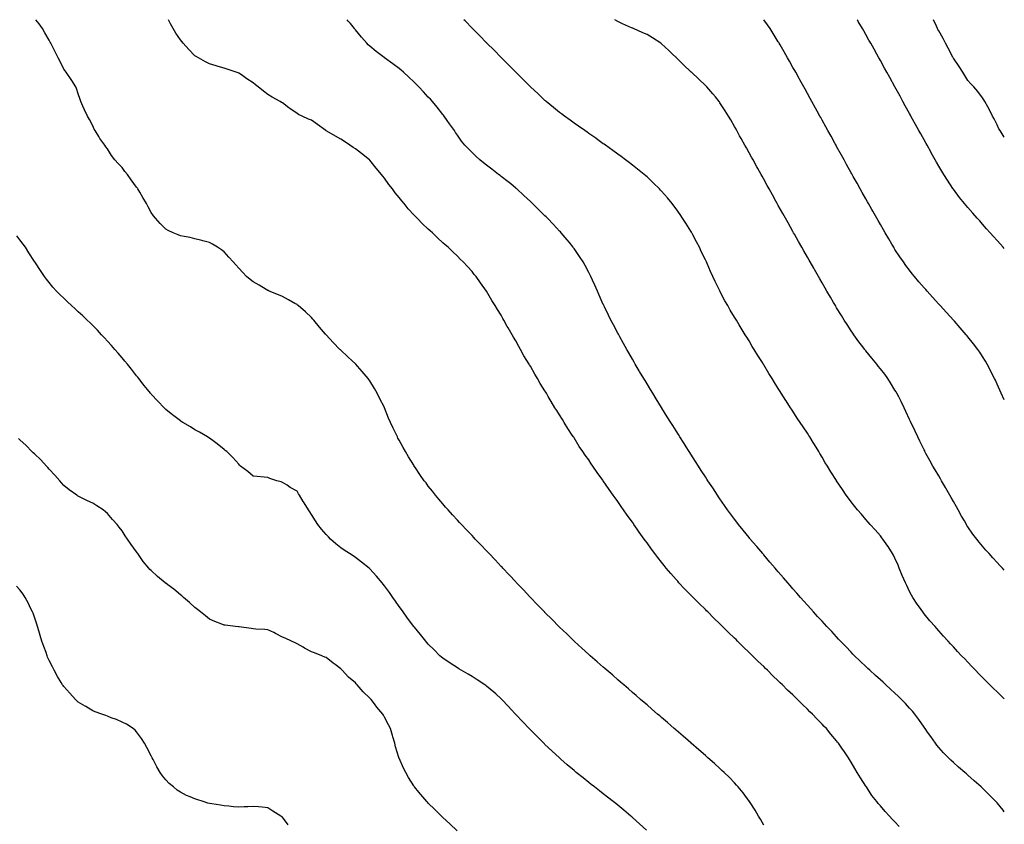
# Model space of a CAD drawing. Units: inches. Extents: x 905123 to 907763, y 7197578 to 7200218.
# Drawn here: x 907088 to 907763, y 7199666 to 7200218 of the extents above; entities that cross this region are included whole.
import ezdxf

# ---------------------------------------------------------------- set-up
doc = ezdxf.new("R2010")
doc.units = ezdxf.units.IN
doc.header["$MEASUREMENT"] = 0
doc.layers.add('Contour_90517197', color=7, linetype='Continuous', true_color=0xb2b0f6)

msp = doc.modelspace()

# ---------------------------------------------------------------- linework, layer by layer
at = {"layer": 'Contour_90517197'}
for points in [[(907598.05, 7199665.73, 3260), (907595.85, 7199669.73, 3260), (907594.56, 7199671.92, 3260), (907592.14, 7199676, 3260), (907588.73, 7199681.24, 3260), (907588.29, 7199681.92, 3260), (907588.2, 7199682.08, 3260), (907588.05, 7199682.27, 3260), (907583.9, 7199687.78, 3260), (907580.5, 7199691.92, 3260), (907579.38, 7199693.25, 3260), (907578.05, 7199694.69, 3260), (907574.51, 7199698.37, 3260), (907570.84, 7199701.92, 3260), (907569.43, 7199703.31, 3260), (907568.05, 7199704.58, 3260), (907564.21, 7199708.07, 3260), (907559.82, 7199711.92, 3260), (907558.89, 7199712.76, 3260), (907558.05, 7199713.48, 3260), (907553.57, 7199717.45, 3260), (907548.29, 7199721.92, 3260), (907548.16, 7199722.04, 3260), (907548.05, 7199722.13, 3260), (907546.32, 7199723.66, 3260), (907542.84, 7199726.71, 3260), (907538.05, 7199730.81, 3260), (907537.45, 7199731.31, 3260), (907536.74, 7199731.92, 3260), (907532.14, 7199736, 3260), (907528.05, 7199739.44, 3260), (907526.73, 7199740.59, 3260), (907525.16, 7199741.92, 3260), (907521.4, 7199745.28, 3260), (907518.05, 7199748.13, 3260), (907516.03, 7199749.91, 3260), (907513.63, 7199751.92, 3260), (907510.68, 7199754.54, 3260), (907508.05, 7199756.78, 3260), (907505.32, 7199759.19, 3260), (907502.08, 7199761.92, 3260), (907499.95, 7199763.81, 3260), (907498.05, 7199765.46, 3260), (907494.6, 7199768.46, 3260), (907490.48, 7199771.92, 3260), (907489.19, 7199773.07, 3260), (907488.05, 7199774.03, 3260), (907483.88, 7199777.74, 3260), (907479, 7199781.92, 3260), (907478.5, 7199782.37, 3260), (907478.05, 7199782.78, 3260), (907473.31, 7199787.19, 3260), (907468.29, 7199791.69, 3260), (907468.05, 7199791.9, 3260), (907468.04, 7199791.9, 3260), (907468.03, 7199791.92, 3260), (907463.03, 7199796.9, 3260), (907458.05, 7199801.57, 3260), (907457.87, 7199801.74, 3260), (907457.67, 7199801.92, 3260), (907452.94, 7199806.8, 3260), (907448.05, 7199811.59, 3260), (907447.89, 7199811.76, 3260), (907447.72, 7199811.92, 3260), (907443.02, 7199816.9, 3260), (907438.05, 7199821.9, 3260), (907438.04, 7199821.9, 3260), (907438.02, 7199821.92, 3260), (907437.69, 7199822.27, 3260), (907433.25, 7199827.12, 3260), (907428.59, 7199831.92, 3260), (907428.33, 7199832.19, 3260), (907428.05, 7199832.51, 3260), (907423.54, 7199837.41, 3260), (907419.19, 7199841.92, 3260), (907418.65, 7199842.53, 3260), (907418.05, 7199843.15, 3260), (907413.83, 7199847.7, 3260), (907409.76, 7199851.92, 3260), (907408.94, 7199852.82, 3260), (907408.05, 7199853.74, 3260), (907404.11, 7199857.99, 3260), (907400.28, 7199861.92, 3260), (907399.2, 7199863.07, 3260), (907398.05, 7199864.26, 3260), (907394.35, 7199868.23, 3260), (907390.75, 7199871.92, 3260), (907389.46, 7199873.33, 3260), (907388.05, 7199874.83, 3260), (907384.72, 7199878.6, 3260), (907381.6, 7199881.92, 3260), (907379.95, 7199883.81, 3260), (907378.05, 7199885.96, 3260), (907375.34, 7199889.21, 3260), (907373.01, 7199891.92, 3260), (907370.83, 7199894.69, 3260), (907368.05, 7199898.27, 3260), (907366.49, 7199900.36, 3260), (907365.32, 7199901.92, 3260), (907362.35, 7199906.22, 3260), (907359.23, 7199910.73, 3260), (907358.41, 7199911.92, 3260), (907358.27, 7199912.13, 3260), (907358.05, 7199912.49, 3260), (907354.48, 7199918.35, 3260), (907352.4, 7199921.92, 3260), (907350.79, 7199924.65, 3260), (907348.05, 7199929.71, 3260), (907347.26, 7199931.14, 3260), (907346.88, 7199931.92, 3260), (907345.81, 7199934.17, 3260), (907343.95, 7199937.82, 3260), (907342.17, 7199941.92, 3260), (907340.88, 7199944.75, 3260), (907338.12, 7199951.84, 3260), (907338.09, 7199951.92, 3260), (907338.05, 7199952, 3260), (907334.6, 7199958.46, 3260), (907333.02, 7199961.92, 3260), (907331.16, 7199965.03, 3260), (907328.05, 7199970.3, 3260), (907327.37, 7199971.24, 3260), (907326.91, 7199971.92, 3260), (907322.79, 7199976.67, 3260), (907319.53, 7199980.44, 3260), (907318.26, 7199981.92, 3260), (907318.15, 7199982.02, 3260), (907318.05, 7199982.13, 3260), (907315.95, 7199984.03, 3260), (907312.89, 7199986.76, 3260), (907308.05, 7199991.39, 3260), (907307.78, 7199991.65, 3260), (907307.51, 7199991.92, 3260), (907302.84, 7199996.71, 3260), (907298.05, 7200001.86, 3260), (907298.02, 7200001.9, 3260), (907297.99, 7200001.92, 3260), (907297.66, 7200002.31, 3260), (907293.42, 7200007.29, 3260), (907289.46, 7200011.92, 3260), (907288.85, 7200012.72, 3260), (907288.05, 7200013.72, 3260), (907283.83, 7200017.7, 3260), (907278.86, 7200021.92, 3260), (907278.44, 7200022.31, 3260), (907278.05, 7200022.62, 3260), (907276.46, 7200023.5, 3260), (907272.13, 7200026, 3260), (907268.05, 7200028.13, 3260), (907265.41, 7200029.28, 3260), (907258.99, 7200031.92, 3260), (907258.35, 7200032.21, 3260), (907258.05, 7200032.37, 3260), (907256.98, 7200032.99, 3260), (907252.01, 7200035.88, 3260), (907248.05, 7200038.27, 3260), (907245.98, 7200039.85, 3260), (907243.49, 7200041.92, 3260), (907240.78, 7200044.65, 3260), (907238.05, 7200047.6, 3260), (907236, 7200049.87, 3260), (907234.17, 7200051.92, 3260), (907231.35, 7200055.22, 3260), (907228.05, 7200058.8, 3260), (907226.29, 7200060.16, 3260), (907223.61, 7200061.92, 3260), (907220.14, 7200064.01, 3260), (907218.05, 7200065.24, 3260), (907213.51, 7200066.45, 3260), (907212.8, 7200066.67, 3260), (907208.05, 7200067.84, 3260), (907204.73, 7200068.6, 3260), (907200.64, 7200069.32, 3260), (907198.05, 7200069.89, 3260), (907196.63, 7200070.51, 3260), (907193.09, 7200071.92, 3260), (907189.65, 7200073.52, 3260), (907188.05, 7200074.32, 3260), (907184.3, 7200078.17, 3260), (907180.9, 7200081.92, 3260), (907179.66, 7200083.52, 3260), (907178.05, 7200085.73, 3260), (907175.89, 7200089.75, 3260), (907174.75, 7200091.92, 3260), (907172.32, 7200096.18, 3260), (907170.24, 7200099.73, 3260), (907168.96, 7200101.92, 3260), (907168.58, 7200102.45, 3260), (907168.05, 7200103.19, 3260), (907164.41, 7200108.29, 3260), (907161.8, 7200111.92, 3260), (907160.07, 7200113.93, 3260), (907158.05, 7200116.61, 3260), (907155.45, 7200119.32, 3260), (907153.13, 7200121.92, 3260), (907150.93, 7200124.79, 3260), (907148.05, 7200129.54, 3260), (907146.96, 7200130.83, 3260), (907146.18, 7200131.92, 3260), (907142.79, 7200136.65, 3260), (907142.05, 7200137.92, 3260), (907139.61, 7200141.92, 3260), (907139.06, 7200142.94, 3260), (907138.05, 7200145.16, 3260), (907135.67, 7200149.54, 3260), (907134.45, 7200151.92, 3260), (907132.39, 7200156.26, 3260), (907131.17, 7200158.8, 3260), (907129.7, 7200161.92, 3260), (907129.34, 7200163.21, 3260), (907128.05, 7200167.15, 3260), (907126.86, 7200170.73, 3260), (907126.28, 7200171.92, 3260), (907123.69, 7200176.28, 3260), (907123.23, 7200177.1, 3260), (907119.84, 7200181.92, 3260), (907119, 7200182.88, 3260), (907118.05, 7200184.17, 3260), (907115.56, 7200189.44, 3260), (907114.36, 7200191.92, 3260), (907112.19, 7200196.06, 3260), (907110.43, 7200199.54, 3260), (907109.2, 7200201.92, 3260), (907108.79, 7200202.66, 3260), (907108.05, 7200203.99, 3260), (907105.22, 7200209.09, 3260), (907103.48, 7200211.92, 3260), (907101.2, 7200215.06, 3260), (907099.06, 7200218, 3260)], [(907690.99, 7199664.87, 3259), (907688.05, 7199667.94, 3259), (907686.04, 7199669.91, 3259), (907684.22, 7199671.92, 3259), (907681.23, 7199675.1, 3259), (907678.05, 7199678.97, 3259), (907676.62, 7199680.49, 3259), (907675.49, 7199681.92, 3259), (907672.27, 7199686.14, 3259), (907669.23, 7199690.75, 3259), (907668.43, 7199691.92, 3259), (907668.28, 7199692.15, 3259), (907668.05, 7199692.56, 3259), (907664.32, 7199698.19, 3259), (907662.07, 7199701.92, 3259), (907660.59, 7199704.46, 3259), (907658.05, 7199708.87, 3259), (907656.89, 7199710.77, 3259), (907656.19, 7199711.92, 3259), (907652.86, 7199716.72, 3259), (907652.05, 7199717.92, 3259), (907649.32, 7199721.92, 3259), (907648.73, 7199722.6, 3259), (907648.05, 7199723.44, 3259), (907644.16, 7199728.03, 3259), (907640.99, 7199731.92, 3259), (907639.51, 7199733.38, 3259), (907638.05, 7199734.93, 3259), (907634.59, 7199738.46, 3259), (907631.41, 7199741.92, 3259), (907629.66, 7199743.52, 3259), (907628.05, 7199745.16, 3259), (907624.56, 7199748.44, 3259), (907621.22, 7199751.92, 3259), (907619.56, 7199753.42, 3259), (907618.05, 7199754.97, 3259), (907614.44, 7199758.31, 3259), (907610.93, 7199761.92, 3259), (907609.43, 7199763.29, 3259), (907608.05, 7199764.69, 3259), (907604.3, 7199768.17, 3259), (907600.68, 7199771.92, 3259), (907599.31, 7199773.19, 3259), (907598.05, 7199774.46, 3259), (907594.16, 7199778.03, 3259), (907590.41, 7199781.92, 3259), (907589.19, 7199783.05, 3259), (907588.05, 7199784.21, 3259), (907584.05, 7199787.92, 3259), (907580.15, 7199791.92, 3259), (907579.07, 7199792.94, 3259), (907578.05, 7199793.97, 3259), (907573.92, 7199797.8, 3259), (907569.89, 7199801.92, 3259), (907568.95, 7199802.82, 3259), (907568.05, 7199803.74, 3259), (907563.83, 7199807.7, 3259), (907559.75, 7199811.92, 3259), (907558.9, 7199812.78, 3259), (907558.05, 7199813.66, 3259), (907553.77, 7199817.64, 3259), (907549.57, 7199821.92, 3259), (907548.82, 7199822.68, 3259), (907548.05, 7199823.52, 3259), (907543.83, 7199827.7, 3259), (907539.95, 7199831.92, 3259), (907539.05, 7199832.92, 3259), (907538.05, 7199834.11, 3259), (907534.32, 7199838.19, 3259), (907531.23, 7199841.92, 3259), (907529.81, 7199843.68, 3259), (907528.05, 7199846, 3259), (907525.39, 7199849.26, 3259), (907523.39, 7199851.92, 3259), (907521.1, 7199854.97, 3259), (907518.05, 7199859.28, 3259), (907516.91, 7199860.77, 3259), (907516.1, 7199861.92, 3259), (907512.71, 7199866.59, 3259), (907511.28, 7199868.7, 3259), (907509.07, 7199871.92, 3259), (907508.65, 7199872.51, 3259), (907508.05, 7199873.4, 3259), (907504.45, 7199878.33, 3259), (907501.97, 7199881.92, 3259), (907500.33, 7199884.21, 3259), (907498.05, 7199887.58, 3259), (907496.19, 7199890.06, 3259), (907494.89, 7199891.92, 3259), (907492.02, 7199895.88, 3259), (907488.05, 7199901.76, 3259), (907487.98, 7199901.86, 3259), (907487.94, 7199901.92, 3259), (907487.64, 7199902.33, 3259), (907483.76, 7199907.62, 3259), (907480.83, 7199911.92, 3259), (907479.71, 7199913.58, 3259), (907478.05, 7199916.18, 3259), (907475.63, 7199919.5, 3259), (907473.99, 7199921.92, 3259), (907471.6, 7199925.47, 3259), (907468.05, 7199931.28, 3259), (907467.78, 7199931.65, 3259), (907467.6, 7199931.92, 3259), (907466.77, 7199933.21, 3259), (907463.81, 7199937.68, 3259), (907461.18, 7199941.92, 3259), (907459.96, 7199943.83, 3259), (907458.05, 7199947.12, 3259), (907456.11, 7199949.99, 3259), (907454.91, 7199951.92, 3259), (907452.29, 7199956.16, 3259), (907450.32, 7199959.65, 3259), (907449.01, 7199961.92, 3259), (907448.65, 7199962.53, 3259), (907448.05, 7199963.6, 3259), (907444.78, 7199968.66, 3259), (907442.85, 7199971.92, 3259), (907441.05, 7199974.93, 3259), (907438.05, 7199980.44, 3259), (907437.47, 7199981.35, 3259), (907437.13, 7199981.92, 3259), (907435.7, 7199984.26, 3259), (907433.66, 7199987.53, 3259), (907431.21, 7199991.92, 3259), (907430.04, 7199993.91, 3259), (907428.05, 7199997.8, 3259), (907426.51, 7200000.38, 3259), (907425.64, 7200001.92, 3259), (907422.8, 7200006.67, 3259), (907422.24, 7200007.72, 3259), (907419.96, 7200011.92, 3259), (907419.24, 7200013.11, 3259), (907418.05, 7200015.34, 3259), (907415.48, 7200019.34, 3259), (907414, 7200021.92, 3259), (907411.69, 7200025.55, 3259), (907408.05, 7200031.92, 3259), (907403.77, 7200037.64, 3259), (907400.78, 7200041.92, 3259), (907399.52, 7200043.38, 3259), (907398.05, 7200045.26, 3259), (907394.82, 7200048.7, 3259), (907392.06, 7200051.92, 3259), (907389.97, 7200053.83, 3259), (907388.05, 7200055.81, 3259), (907384.86, 7200058.74, 3259), (907381.79, 7200061.92, 3259), (907379.71, 7200063.58, 3259), (907378.05, 7200065.08, 3259), (907374.45, 7200068.33, 3259), (907370.89, 7200071.92, 3259), (907369.3, 7200073.17, 3259), (907368.05, 7200074.26, 3259), (907364.09, 7200077.97, 3259), (907360.5, 7200081.92, 3259), (907359.2, 7200083.07, 3259), (907358.05, 7200084.22, 3259), (907354.34, 7200088.21, 3259), (907351.51, 7200091.92, 3259), (907349.84, 7200093.72, 3259), (907348.05, 7200096, 3259), (907345.35, 7200099.22, 3259), (907343.56, 7200101.92, 3259), (907341.07, 7200104.95, 3259), (907338.05, 7200109.42, 3259), (907336.88, 7200110.75, 3259), (907336.06, 7200111.92, 3259), (907332.34, 7200116.22, 3259), (907328.05, 7200121.63, 3259), (907327.89, 7200121.76, 3259), (907327.7, 7200121.92, 3259), (907322.32, 7200126.2, 3259), (907318.05, 7200129.56, 3259), (907316.58, 7200130.46, 3259), (907314.23, 7200131.92, 3259), (907310.52, 7200134.4, 3259), (907308.05, 7200136.1, 3259), (907304.32, 7200138.19, 3259), (907298.44, 7200141.53, 3259), (907298.05, 7200141.74, 3259), (907297.83, 7200141.92, 3259), (907292.18, 7200146.06, 3259), (907288.05, 7200149.09, 3259), (907286.02, 7200149.89, 3259), (907281.52, 7200151.92, 3259), (907279.15, 7200153.03, 3259), (907278.05, 7200153.62, 3259), (907273.14, 7200157.02, 3259), (907272.34, 7200157.64, 3259), (907268.05, 7200160.9, 3259), (907267.41, 7200161.28, 3259), (907266.43, 7200161.92, 3259), (907261.04, 7200164.91, 3259), (907258.05, 7200166.69, 3259), (907255.07, 7200168.93, 3259), (907251.37, 7200171.92, 3259), (907249.54, 7200173.4, 3259), (907248.05, 7200174.71, 3259), (907243.65, 7200177.53, 3259), (907239.89, 7200180.08, 3259), (907238.05, 7200181.31, 3259), (907237.61, 7200181.47, 3259), (907236.36, 7200181.92, 3259), (907230.14, 7200184.01, 3259), (907228.05, 7200184.69, 3259), (907224.06, 7200185.9, 3259), (907222.5, 7200186.37, 3259), (907218.05, 7200187.72, 3259), (907215.3, 7200189.17, 3259), (907210.4, 7200191.92, 3259), (907208.88, 7200192.76, 3259), (907208.05, 7200193.25, 3259), (907203.76, 7200197.64, 3259), (907199.95, 7200201.92, 3259), (907199.09, 7200202.96, 3259), (907198.05, 7200204.3, 3259), (907194.97, 7200208.83, 3259), (907193.05, 7200211.92, 3259), (907191.27, 7200215.14, 3259), (907189.81, 7200218, 3259)], [(907763, 7199674.87, 3258), (907762.13, 7199676, 3258), (907758.05, 7199681.02, 3258), (907757.63, 7199681.51, 3258), (907757.24, 7199681.92, 3258), (907752.7, 7199686.57, 3258), (907748.05, 7199691.12, 3258), (907747.63, 7199691.49, 3258), (907747.17, 7199691.92, 3258), (907742.34, 7199696.22, 3258), (907738.05, 7199699.99, 3258), (907737.02, 7199700.88, 3258), (907735.84, 7199701.92, 3258), (907731.68, 7199705.55, 3258), (907728.05, 7199708.78, 3258), (907726.42, 7199710.3, 3258), (907724.77, 7199711.92, 3258), (907721.42, 7199715.3, 3258), (907718.05, 7199718.99, 3258), (907716.75, 7199720.61, 3258), (907715.85, 7199721.92, 3258), (907712.54, 7199726.41, 3258), (907710.37, 7199729.6, 3258), (907708.76, 7199731.92, 3258), (907708.46, 7199732.33, 3258), (907708.05, 7199732.84, 3258), (907704.3, 7199738.17, 3258), (907701.59, 7199741.92, 3258), (907700, 7199743.87, 3258), (907698.05, 7199746.04, 3258), (907695.21, 7199749.09, 3258), (907692.45, 7199751.92, 3258), (907690.26, 7199754.13, 3258), (907688.05, 7199756.2, 3258), (907685.04, 7199758.91, 3258), (907681.67, 7199761.92, 3258), (907679.83, 7199763.7, 3258), (907678.05, 7199765.36, 3258), (907674.58, 7199768.44, 3258), (907670.69, 7199771.92, 3258), (907669.37, 7199773.25, 3258), (907668.05, 7199774.54, 3258), (907664.27, 7199778.13, 3258), (907660.26, 7199781.92, 3258), (907659.21, 7199783.07, 3258), (907658.05, 7199784.3, 3258), (907654.33, 7199788.19, 3258), (907650.6, 7199791.92, 3258), (907649.42, 7199793.29, 3258), (907648.05, 7199794.77, 3258), (907644.65, 7199798.52, 3258), (907641.32, 7199801.92, 3258), (907639.79, 7199803.66, 3258), (907638.05, 7199805.49, 3258), (907635.01, 7199808.89, 3258), (907632.15, 7199811.92, 3258), (907630.23, 7199814.11, 3258), (907628.05, 7199816.47, 3258), (907625.51, 7199819.38, 3258), (907623.23, 7199821.92, 3258), (907620.83, 7199824.71, 3258), (907618.05, 7199827.84, 3258), (907616.17, 7199830.05, 3258), (907614.53, 7199831.92, 3258), (907611.54, 7199835.42, 3258), (907608.05, 7199839.42, 3258), (907606.89, 7199840.77, 3258), (907605.9, 7199841.92, 3258), (907602.28, 7199846.16, 3258), (907598.05, 7199851.08, 3258), (907597.66, 7199851.53, 3258), (907597.33, 7199851.92, 3258), (907593.29, 7199856.69, 3258), (907593.07, 7199856.94, 3258), (907588.85, 7199861.92, 3258), (907588.49, 7199862.35, 3258), (907588.05, 7199862.9, 3258), (907584.01, 7199867.88, 3258), (907580.78, 7199871.92, 3258), (907579.6, 7199873.46, 3258), (907578.05, 7199875.49, 3258), (907575.31, 7199879.19, 3258), (907573.29, 7199881.92, 3258), (907571.14, 7199885.01, 3258), (907568.05, 7199889.46, 3258), (907567.05, 7199890.92, 3258), (907566.37, 7199891.92, 3258), (907563.05, 7199896.92, 3258), (907559.74, 7199901.92, 3258), (907559.08, 7199902.96, 3258), (907558.05, 7199904.52, 3258), (907555.14, 7199909.01, 3258), (907553.25, 7199911.92, 3258), (907551.23, 7199915.1, 3258), (907548.05, 7199920.08, 3258), (907547.34, 7199921.22, 3258), (907546.88, 7199921.92, 3258), (907544.92, 7199925.06, 3258), (907543.47, 7199927.35, 3258), (907540.61, 7199931.92, 3258), (907539.63, 7199933.5, 3258), (907538.05, 7199936.02, 3258), (907535.78, 7199939.65, 3258), (907534.35, 7199941.92, 3258), (907531.94, 7199945.81, 3258), (907528.23, 7199951.74, 3258), (907528.09, 7199951.96, 3258), (907528.05, 7199952.04, 3258), (907524.28, 7199958.15, 3258), (907521.97, 7199961.92, 3258), (907520.49, 7199964.36, 3258), (907518.05, 7199968.35, 3258), (907516.7, 7199970.57, 3258), (907515.9, 7199971.92, 3258), (907512.97, 7199976.84, 3258), (907512.73, 7199977.23, 3258), (907509.97, 7199981.92, 3258), (907509.27, 7199983.13, 3258), (907508.05, 7199985.2, 3258), (907505.6, 7199989.48, 3258), (907504.21, 7199991.92, 3258), (907502.01, 7199995.88, 3258), (907499.39, 7200000.57, 3258), (907498.65, 7200001.92, 3258), (907498.44, 7200002.31, 3258), (907498.05, 7200003.03, 3258), (907494.96, 7200008.83, 3258), (907493.31, 7200011.92, 3258), (907491.61, 7200015.47, 3258), (907488.82, 7200021.16, 3258), (907488.44, 7200021.92, 3258), (907488.33, 7200022.19, 3258), (907488.05, 7200022.82, 3258), (907485.27, 7200029.13, 3258), (907483.97, 7200031.92, 3258), (907482.16, 7200036.02, 3258), (907480.6, 7200039.38, 3258), (907479.43, 7200041.92, 3258), (907478.98, 7200042.84, 3258), (907478.05, 7200044.6, 3258), (907475.55, 7200049.42, 3258), (907474.18, 7200051.92, 3258), (907471.75, 7200055.63, 3258), (907468.05, 7200061.02, 3258), (907467.69, 7200061.57, 3258), (907467.45, 7200061.92, 3258), (907464.78, 7200065.18, 3258), (907463.23, 7200067.1, 3258), (907459.19, 7200071.92, 3258), (907458.64, 7200072.51, 3258), (907458.05, 7200073.11, 3258), (907453.79, 7200077.66, 3258), (907449.72, 7200081.92, 3258), (907448.89, 7200082.76, 3258), (907448.05, 7200083.58, 3258), (907443.87, 7200087.74, 3258), (907439.6, 7200091.92, 3258), (907438.81, 7200092.68, 3258), (907438.05, 7200093.4, 3258), (907433.64, 7200097.51, 3258), (907428.8, 7200101.92, 3258), (907428.4, 7200102.27, 3258), (907428.05, 7200102.56, 3258), (907424.6, 7200105.38, 3258), (907422.89, 7200106.76, 3258), (907418.05, 7200110.57, 3258), (907417.27, 7200111.14, 3258), (907416.18, 7200111.92, 3258), (907411.61, 7200115.47, 3258), (907408.05, 7200118.31, 3258), (907405.99, 7200119.87, 3258), (907403.38, 7200121.92, 3258), (907400.59, 7200124.46, 3258), (907398.05, 7200126.96, 3258), (907395.51, 7200129.38, 3258), (907393.03, 7200131.92, 3258), (907390.87, 7200134.75, 3258), (907388.05, 7200138.87, 3258), (907386.8, 7200140.67, 3258), (907386.05, 7200141.92, 3258), (907382.65, 7200146.51, 3258), (907381.07, 7200148.89, 3258), (907379.03, 7200151.92, 3258), (907378.57, 7200152.45, 3258), (907378.05, 7200153.07, 3258), (907374.07, 7200157.94, 3258), (907371, 7200161.92, 3258), (907369.53, 7200163.4, 3258), (907368.05, 7200164.95, 3258), (907364.66, 7200168.52, 3258), (907361.59, 7200171.92, 3258), (907359.82, 7200173.7, 3258), (907358.05, 7200175.47, 3258), (907354.71, 7200178.58, 3258), (907351.11, 7200181.92, 3258), (907349.49, 7200183.37, 3258), (907348.05, 7200184.6, 3258), (907343.83, 7200187.7, 3258), (907338.13, 7200191.92, 3258), (907338.08, 7200191.96, 3258), (907338.05, 7200191.98, 3258), (907337.79, 7200192.17, 3258), (907332.29, 7200196.16, 3258), (907328.05, 7200199.81, 3258), (907326.93, 7200200.81, 3258), (907325.82, 7200201.92, 3258), (907322.17, 7200206.04, 3258), (907318.05, 7200211.16, 3258), (907317.72, 7200211.59, 3258), (907317.44, 7200211.92, 3258), (907314.61, 7200215.36, 3258), (907313.2, 7200217.08, 3258), (907312.42, 7200218, 3258)], [(907763, 7199752.37, 3257), (907760.72, 7199754.58, 3257), (907758.05, 7199757.15, 3257), (907755.63, 7199759.5, 3257), (907753.13, 7199761.92, 3257), (907750.6, 7199764.48, 3257), (907748.05, 7199767.06, 3257), (907745.64, 7199769.52, 3257), (907743.26, 7199771.92, 3257), (907740.72, 7199774.58, 3257), (907738.05, 7199777.37, 3257), (907735.84, 7199779.71, 3257), (907733.74, 7199781.92, 3257), (907730.98, 7199784.85, 3257), (907728.05, 7199787.99, 3257), (907726.18, 7199790.05, 3257), (907724.48, 7199791.92, 3257), (907721.42, 7199795.28, 3257), (907718.05, 7199799.01, 3257), (907716.68, 7199800.55, 3257), (907715.49, 7199801.92, 3257), (907712.05, 7199805.92, 3257), (907708.05, 7199810.69, 3257), (907707.51, 7199811.37, 3257), (907707.09, 7199811.92, 3257), (907704.78, 7199815.2, 3257), (907703.33, 7199817.19, 3257), (907700.25, 7199821.92, 3257), (907699.44, 7199823.31, 3257), (907698.05, 7199826.02, 3257), (907696.08, 7199829.95, 3257), (907695.15, 7199831.92, 3257), (907693.07, 7199836.9, 3257), (907693.06, 7199836.94, 3257), (907690.97, 7199841.92, 3257), (907690.13, 7199843.99, 3257), (907688.05, 7199848.74, 3257), (907686.96, 7199850.83, 3257), (907686.3, 7199851.92, 3257), (907683.26, 7199856.71, 3257), (907683.1, 7199856.98, 3257), (907679.63, 7199861.92, 3257), (907678.97, 7199862.84, 3257), (907678.05, 7199864.05, 3257), (907674.35, 7199868.23, 3257), (907670.98, 7199871.92, 3257), (907669.63, 7199873.5, 3257), (907668.05, 7199875.4, 3257), (907664.98, 7199878.85, 3257), (907662.25, 7199881.92, 3257), (907660.43, 7199884.3, 3257), (907658.05, 7199887.53, 3257), (907656.15, 7199890.03, 3257), (907654.65, 7199891.92, 3257), (907651.96, 7199895.83, 3257), (907648.05, 7199901.84, 3257), (907648.02, 7199901.88, 3257), (907648, 7199901.92, 3257), (907647.9, 7199902.08, 3257), (907644.12, 7199907.99, 3257), (907641.73, 7199911.92, 3257), (907640.28, 7199914.15, 3257), (907638.05, 7199918.11, 3257), (907636.6, 7199920.47, 3257), (907635.75, 7199921.92, 3257), (907632.75, 7199926.63, 3257), (907631.93, 7199928.05, 3257), (907629.63, 7199931.92, 3257), (907628.99, 7199932.86, 3257), (907628.05, 7199934.42, 3257), (907625.01, 7199938.87, 3257), (907623.06, 7199941.92, 3257), (907621, 7199944.87, 3257), (907618.05, 7199949.56, 3257), (907617.09, 7199950.96, 3257), (907616.48, 7199951.92, 3257), (907613.37, 7199956.59, 3257), (907613.11, 7199956.98, 3257), (907610.05, 7199961.92, 3257), (907609.26, 7199963.13, 3257), (907608.05, 7199965.22, 3257), (907605.4, 7199969.26, 3257), (907603.8, 7199971.92, 3257), (907601.55, 7199975.42, 3257), (907598.05, 7199981.39, 3257), (907597.84, 7199981.72, 3257), (907597.72, 7199981.92, 3257), (907597.14, 7199982.84, 3257), (907593.94, 7199987.8, 3257), (907591.49, 7199991.92, 3257), (907590.15, 7199994.03, 3257), (907588.05, 7199997.72, 3257), (907586.41, 7200000.28, 3257), (907585.4, 7200001.92, 3257), (907582.54, 7200006.41, 3257), (907581.1, 7200008.87, 3257), (907579.28, 7200011.92, 3257), (907578.81, 7200012.68, 3257), (907578.05, 7200014.05, 3257), (907575.05, 7200018.91, 3257), (907573.32, 7200021.92, 3257), (907571.38, 7200025.24, 3257), (907568.05, 7200031.76, 3257), (907568, 7200031.86, 3257), (907567.97, 7200031.92, 3257), (907567.9, 7200032.08, 3257), (907564.64, 7200038.52, 3257), (907563.16, 7200041.92, 3257), (907561.48, 7200045.36, 3257), (907559.23, 7200050.75, 3257), (907558.71, 7200051.92, 3257), (907558.48, 7200052.35, 3257), (907558.05, 7200053.29, 3257), (907555.24, 7200059.11, 3257), (907553.99, 7200061.92, 3257), (907551.89, 7200065.77, 3257), (907549.41, 7200070.55, 3257), (907548.69, 7200071.92, 3257), (907548.45, 7200072.33, 3257), (907548.05, 7200072.99, 3257), (907544.6, 7200078.48, 3257), (907542.42, 7200081.92, 3257), (907540.64, 7200084.52, 3257), (907538.05, 7200088.23, 3257), (907536.45, 7200090.32, 3257), (907535.18, 7200091.92, 3257), (907531.98, 7200095.85, 3257), (907528.05, 7200100.49, 3257), (907527.35, 7200101.22, 3257), (907526.65, 7200101.92, 3257), (907522.3, 7200106.18, 3257), (907518.05, 7200110.18, 3257), (907517.12, 7200110.98, 3257), (907515.97, 7200111.92, 3257), (907511.59, 7200115.46, 3257), (907508.05, 7200118.27, 3257), (907505.97, 7200119.85, 3257), (907503.16, 7200121.92, 3257), (907500.23, 7200124.11, 3257), (907498.05, 7200125.69, 3257), (907494.48, 7200128.35, 3257), (907489.54, 7200131.92, 3257), (907488.67, 7200132.55, 3257), (907488.05, 7200132.97, 3257), (907484.32, 7200135.65, 3257), (907482.84, 7200136.72, 3257), (907478.05, 7200139.99, 3257), (907476.95, 7200140.83, 3257), (907475.38, 7200141.92, 3257), (907471.06, 7200144.93, 3257), (907468.05, 7200146.94, 3257), (907465.22, 7200149.09, 3257), (907461.4, 7200151.92, 3257), (907459.48, 7200153.35, 3257), (907458.05, 7200154.4, 3257), (907453.93, 7200157.8, 3257), (907448.95, 7200161.92, 3257), (907448.46, 7200162.33, 3257), (907448.05, 7200162.68, 3257), (907443.3, 7200167.17, 3257), (907438.2, 7200171.92, 3257), (907438.12, 7200172, 3257), (907438.05, 7200172.06, 3257), (907433.15, 7200177.02, 3257), (907428.17, 7200181.92, 3257), (907428.11, 7200181.98, 3257), (907428.05, 7200182.04, 3257), (907423.16, 7200187.04, 3257), (907418.22, 7200191.92, 3257), (907418.13, 7200192, 3257), (907418.05, 7200192.1, 3257), (907413.18, 7200197.06, 3257), (907408.27, 7200201.92, 3257), (907408.16, 7200202.04, 3257), (907408.05, 7200202.13, 3257), (907403.22, 7200207.1, 3257), (907398.34, 7200211.92, 3257), (907398.2, 7200212.08, 3257), (907398.05, 7200212.21, 3257), (907393.29, 7200217.15, 3257), (907392.45, 7200218, 3257)], [(907763, 7199840.46, 3256), (907761.66, 7199841.92, 3256), (907759.94, 7199843.81, 3256), (907758.05, 7199845.92, 3256), (907755.19, 7199849.07, 3256), (907752.59, 7199851.92, 3256), (907750.44, 7199854.3, 3256), (907748.05, 7199857.04, 3256), (907745.84, 7199859.71, 3256), (907744.12, 7199861.92, 3256), (907741.49, 7199865.36, 3256), (907738.05, 7199870.18, 3256), (907737.39, 7199871.26, 3256), (907737.02, 7199871.92, 3256), (907735.66, 7199874.3, 3256), (907733.75, 7199877.62, 3256), (907731.38, 7199881.92, 3256), (907730.17, 7199884.05, 3256), (907728.05, 7199887.66, 3256), (907726.58, 7199890.46, 3256), (907725.75, 7199891.92, 3256), (907722.98, 7199896.84, 3256), (907722.74, 7199897.23, 3256), (907719.9, 7199901.92, 3256), (907719.25, 7199903.11, 3256), (907718.05, 7199905.14, 3256), (907715.59, 7199909.46, 3256), (907714.05, 7199911.92, 3256), (907711.99, 7199915.87, 3256), (907709.3, 7199920.67, 3256), (907708.62, 7199921.92, 3256), (907708.44, 7199922.31, 3256), (907708.05, 7199923.09, 3256), (907705.17, 7199929.05, 3256), (907703.68, 7199931.92, 3256), (907701.9, 7199935.77, 3256), (907699.79, 7199940.18, 3256), (907698.97, 7199941.92, 3256), (907698.68, 7199942.55, 3256), (907698.05, 7199943.93, 3256), (907695.55, 7199949.42, 3256), (907694.39, 7199951.92, 3256), (907692.28, 7199956.16, 3256), (907690.68, 7199959.3, 3256), (907689.34, 7199961.92, 3256), (907688.87, 7199962.74, 3256), (907688.05, 7199964.09, 3256), (907685.07, 7199968.93, 3256), (907683.17, 7199971.92, 3256), (907680.98, 7199974.85, 3256), (907678.05, 7199978.64, 3256), (907676.62, 7199980.49, 3256), (907675.51, 7199981.92, 3256), (907672.12, 7199986, 3256), (907668.05, 7199991, 3256), (907667.64, 7199991.51, 3256), (907667.34, 7199991.92, 3256), (907665.19, 7199994.77, 3256), (907663.35, 7199997.21, 3256), (907659.93, 7200001.92, 3256), (907659.15, 7200003.01, 3256), (907658.05, 7200004.62, 3256), (907655.15, 7200009.01, 3256), (907653.29, 7200011.92, 3256), (907651.27, 7200015.14, 3256), (907648.05, 7200020.44, 3256), (907647.49, 7200021.37, 3256), (907647.17, 7200021.92, 3256), (907645.94, 7200024.03, 3256), (907643.81, 7200027.68, 3256), (907641.35, 7200031.92, 3256), (907640.14, 7200034.01, 3256), (907638.05, 7200037.66, 3256), (907636.5, 7200040.38, 3256), (907635.61, 7200041.92, 3256), (907632.85, 7200046.72, 3256), (907632.33, 7200047.64, 3256), (907629.88, 7200051.92, 3256), (907629.21, 7200053.09, 3256), (907628.05, 7200055.12, 3256), (907625.58, 7200059.46, 3256), (907624.18, 7200061.92, 3256), (907621.97, 7200065.83, 3256), (907619.09, 7200070.88, 3256), (907618.49, 7200071.92, 3256), (907618.33, 7200072.21, 3256), (907618.05, 7200072.72, 3256), (907614.75, 7200078.62, 3256), (907612.91, 7200081.92, 3256), (907611.17, 7200085.05, 3256), (907608.05, 7200090.65, 3256), (907607.6, 7200091.47, 3256), (907607.35, 7200091.92, 3256), (907606.45, 7200093.52, 3256), (907604.01, 7200097.88, 3256), (907601.79, 7200101.92, 3256), (907600.45, 7200104.32, 3256), (907598.05, 7200108.68, 3256), (907596.89, 7200110.77, 3256), (907596.25, 7200111.92, 3256), (907594.01, 7200115.96, 3256), (907593.32, 7200117.19, 3256), (907590.72, 7200121.92, 3256), (907589.77, 7200123.64, 3256), (907588.05, 7200126.74, 3256), (907586.19, 7200130.06, 3256), (907585.16, 7200131.92, 3256), (907582.62, 7200136.49, 3256), (907581.53, 7200138.44, 3256), (907579.59, 7200141.92, 3256), (907579.05, 7200142.92, 3256), (907578.05, 7200144.69, 3256), (907575.38, 7200149.24, 3256), (907573.8, 7200151.92, 3256), (907571.61, 7200155.47, 3256), (907568.05, 7200161.04, 3256), (907567.69, 7200161.57, 3256), (907567.43, 7200161.92, 3256), (907564.9, 7200165.06, 3256), (907563.26, 7200167.13, 3256), (907559.13, 7200171.92, 3256), (907558.6, 7200172.47, 3256), (907558.05, 7200172.99, 3256), (907553.45, 7200177.31, 3256), (907548.48, 7200181.92, 3256), (907548.25, 7200182.12, 3256), (907548.05, 7200182.29, 3256), (907543.09, 7200186.96, 3256), (907538.23, 7200191.92, 3256), (907538.14, 7200192.02, 3256), (907538.05, 7200192.1, 3256), (907535.27, 7200194.69, 3256), (907532.98, 7200196.84, 3256), (907528.05, 7200201.55, 3256), (907527.83, 7200201.71, 3256), (907527.52, 7200201.92, 3256), (907521.69, 7200205.55, 3256), (907518.05, 7200207.92, 3256), (907515.22, 7200209.09, 3256), (907508.75, 7200211.92, 3256), (907508.26, 7200212.13, 3256), (907508.05, 7200212.23, 3256), (907507.48, 7200212.49, 3256), (907501.27, 7200215.14, 3256), (907498.05, 7200216.78, 3256), (907495.93, 7200218, 3256)], [(907763, 7199957.34, 3255), (907760.9, 7199961.92, 3255), (907760, 7199963.87, 3255), (907758.05, 7199968.13, 3255), (907756.86, 7199970.73, 3255), (907756.31, 7199971.92, 3255), (907754.51, 7199975.47, 3255), (907753.53, 7199977.41, 3255), (907751.19, 7199981.92, 3255), (907750, 7199983.87, 3255), (907748.05, 7199986.98, 3255), (907746.13, 7199989.99, 3255), (907744.85, 7199991.92, 3255), (907741.88, 7199995.75, 3255), (907738.05, 7200000.57, 3255), (907737.45, 7200001.31, 3255), (907736.96, 7200001.92, 3255), (907732.8, 7200006.67, 3255), (907728.74, 7200011.24, 3255), (907728.13, 7200011.92, 3255), (907728.05, 7200012, 3255), (907723.35, 7200017.21, 3255), (907719.09, 7200021.92, 3255), (907718.59, 7200022.47, 3255), (907718.05, 7200023.05, 3255), (907713.86, 7200027.72, 3255), (907710.09, 7200031.92, 3255), (907709.12, 7200032.99, 3255), (907708.05, 7200034.21, 3255), (907704.48, 7200038.35, 3255), (907701.47, 7200041.92, 3255), (907699.93, 7200043.8, 3255), (907698.05, 7200046.16, 3255), (907695.58, 7200049.46, 3255), (907693.81, 7200051.92, 3255), (907691.46, 7200055.34, 3255), (907688.05, 7200060.53, 3255), (907687.51, 7200061.39, 3255), (907687.19, 7200061.92, 3255), (907685.94, 7200064.03, 3255), (907683.78, 7200067.64, 3255), (907681.28, 7200071.92, 3255), (907680.09, 7200073.95, 3255), (907678.05, 7200077.51, 3255), (907676.44, 7200080.32, 3255), (907675.52, 7200081.92, 3255), (907672.82, 7200086.69, 3255), (907672.19, 7200087.78, 3255), (907669.83, 7200091.92, 3255), (907669.19, 7200093.05, 3255), (907668.05, 7200095.06, 3255), (907665.59, 7200099.46, 3255), (907664.21, 7200101.92, 3255), (907662.01, 7200105.87, 3255), (907659.39, 7200110.59, 3255), (907658.65, 7200111.92, 3255), (907658.43, 7200112.31, 3255), (907658.05, 7200112.99, 3255), (907654.88, 7200118.76, 3255), (907653.13, 7200121.92, 3255), (907651.32, 7200125.18, 3255), (907648.05, 7200131.14, 3255), (907647.78, 7200131.65, 3255), (907647.63, 7200131.92, 3255), (907647.08, 7200132.88, 3255), (907644.2, 7200138.07, 3255), (907642.06, 7200141.92, 3255), (907640.64, 7200144.52, 3255), (907638.05, 7200149.22, 3255), (907637.09, 7200150.96, 3255), (907636.57, 7200151.92, 3255), (907634.77, 7200155.2, 3255), (907633.55, 7200157.43, 3255), (907631.07, 7200161.92, 3255), (907630, 7200163.87, 3255), (907628.05, 7200167.39, 3255), (907626.44, 7200170.32, 3255), (907625.55, 7200171.92, 3255), (907622.86, 7200176.72, 3255), (907622.39, 7200177.58, 3255), (907619.95, 7200181.92, 3255), (907619.27, 7200183.13, 3255), (907618.05, 7200185.3, 3255), (907615.66, 7200189.54, 3255), (907614.31, 7200191.92, 3255), (907612.03, 7200195.9, 3255), (907609.28, 7200200.69, 3255), (907608.57, 7200201.92, 3255), (907608.38, 7200202.25, 3255), (907608.05, 7200202.82, 3255), (907604.59, 7200208.46, 3255), (907602.35, 7200211.92, 3255), (907600.62, 7200214.5, 3255), (907598.09, 7200218, 3255)], [(907763, 7200061.11, 3254), (907762.28, 7200061.92, 3254), (907760.28, 7200064.15, 3254), (907758.05, 7200066.71, 3254), (907755.56, 7200069.44, 3254), (907753.35, 7200071.92, 3254), (907750.83, 7200074.69, 3254), (907748.05, 7200077.84, 3254), (907746.12, 7200079.99, 3254), (907744.39, 7200081.92, 3254), (907741.39, 7200085.26, 3254), (907738.05, 7200089.15, 3254), (907736.78, 7200090.65, 3254), (907735.74, 7200091.92, 3254), (907732.3, 7200096.18, 3254), (907728.05, 7200101.8, 3254), (907728, 7200101.86, 3254), (907727.97, 7200101.92, 3254), (907727.81, 7200102.15, 3254), (907724.02, 7200107.88, 3254), (907721.47, 7200111.92, 3254), (907720.16, 7200114.03, 3254), (907718.05, 7200117.62, 3254), (907716.47, 7200120.34, 3254), (907715.58, 7200121.92, 3254), (907712.89, 7200126.76, 3254), (907712.51, 7200127.47, 3254), (907710.04, 7200131.92, 3254), (907709.32, 7200133.19, 3254), (907708.05, 7200135.53, 3254), (907705.76, 7200139.63, 3254), (907704.5, 7200141.92, 3254), (907702.21, 7200146.08, 3254), (907700.16, 7200149.81, 3254), (907699, 7200151.92, 3254), (907698.67, 7200152.55, 3254), (907698.05, 7200153.68, 3254), (907695.13, 7200158.99, 3254), (907693.52, 7200161.92, 3254), (907691.59, 7200165.46, 3254), (907688.05, 7200171.9, 3254), (907688.04, 7200171.92, 3254), (907688.02, 7200171.96, 3254), (907684.5, 7200178.37, 3254), (907682.52, 7200181.92, 3254), (907680.93, 7200184.79, 3254), (907678.05, 7200190.05, 3254), (907677.38, 7200191.26, 3254), (907677.01, 7200191.92, 3254), (907675.71, 7200194.26, 3254), (907673.81, 7200197.68, 3254), (907671.42, 7200201.92, 3254), (907670.2, 7200204.07, 3254), (907668.05, 7200207.86, 3254), (907666.58, 7200210.44, 3254), (907665.74, 7200211.92, 3254), (907662.9, 7200216.78, 3254), (907662.5, 7200217.47, 3254), (907662.19, 7200218, 3254)], [(907763, 7200137.56, 3253), (907760.07, 7200141.92, 3253), (907759.35, 7200143.21, 3253), (907758.05, 7200145.98, 3253), (907756.03, 7200149.91, 3253), (907754.97, 7200151.92, 3253), (907752.69, 7200156.55, 3253), (907751.64, 7200158.33, 3253), (907749.63, 7200161.92, 3253), (907749.06, 7200162.94, 3253), (907748.05, 7200164.42, 3253), (907744.83, 7200168.7, 3253), (907742.02, 7200171.92, 3253), (907740.14, 7200174.01, 3253), (907738.05, 7200176.22, 3253), (907735.93, 7200179.79, 3253), (907734.66, 7200181.92, 3253), (907732.09, 7200185.96, 3253), (907728.05, 7200191.53, 3253), (907727.84, 7200191.92, 3253), (907727.62, 7200192.35, 3253), (907724.51, 7200198.38, 3253), (907722.68, 7200201.92, 3253), (907721.18, 7200205.05, 3253), (907718.05, 7200210.28, 3253), (907717.47, 7200211.33, 3253), (907717.21, 7200211.92, 3253), (907716.42, 7200213.54, 3253), (907714.34, 7200218, 3253)], [(907517.6, 7199662.37, 3261), (907512.83, 7199666.71, 3261), (907508.05, 7199671, 3261), (907507.56, 7199671.43, 3261), (907506.98, 7199671.92, 3261), (907502.1, 7199675.96, 3261), (907498.05, 7199679.36, 3261), (907496.61, 7199680.47, 3261), (907494.81, 7199681.92, 3261), (907491.03, 7199684.91, 3261), (907488.05, 7199687.29, 3261), (907485.42, 7199689.3, 3261), (907482.08, 7199691.92, 3261), (907479.81, 7199693.68, 3261), (907478.05, 7199695.08, 3261), (907474.24, 7199698.11, 3261), (907469.55, 7199701.92, 3261), (907468.72, 7199702.58, 3261), (907468.05, 7199703.15, 3261), (907463.33, 7199707.19, 3261), (907458.91, 7199711.06, 3261), (907458.05, 7199711.8, 3261), (907458, 7199711.86, 3261), (907457.93, 7199711.92, 3261), (907452.82, 7199716.69, 3261), (907448.05, 7199721.14, 3261), (907447.66, 7199721.53, 3261), (907447.27, 7199721.92, 3261), (907442.64, 7199726.51, 3261), (907438.05, 7199731.12, 3261), (907437.66, 7199731.53, 3261), (907437.3, 7199731.92, 3261), (907432.79, 7199736.67, 3261), (907428.05, 7199741.71, 3261), (907427.95, 7199741.82, 3261), (907427.85, 7199741.92, 3261), (907424.92, 7199745.05, 3261), (907423.11, 7199746.98, 3261), (907418.41, 7199751.92, 3261), (907418.05, 7199752.27, 3261), (907414.3, 7199755.67, 3261), (907412.99, 7199756.86, 3261), (907408.05, 7199761.08, 3261), (907407.58, 7199761.45, 3261), (907406.93, 7199761.92, 3261), (907401.6, 7199765.47, 3261), (907398.05, 7199767.66, 3261), (907395.37, 7199769.24, 3261), (907390.64, 7199771.92, 3261), (907389.05, 7199772.92, 3261), (907388.05, 7199773.56, 3261), (907383.15, 7199776.82, 3261), (907383.03, 7199776.9, 3261), (907378.05, 7199780.32, 3261), (907377.14, 7199781, 3261), (907376.01, 7199781.92, 3261), (907371.99, 7199785.87, 3261), (907368.05, 7199789.91, 3261), (907367.13, 7199791, 3261), (907366.35, 7199791.92, 3261), (907362.62, 7199796.49, 3261), (907358.61, 7199801.37, 3261), (907358.15, 7199801.92, 3261), (907358.1, 7199801.98, 3261), (907358.05, 7199802.04, 3261), (907353.89, 7199807.76, 3261), (907350.85, 7199811.92, 3261), (907349.67, 7199813.54, 3261), (907348.05, 7199815.75, 3261), (907345.54, 7199819.4, 3261), (907343.76, 7199821.92, 3261), (907341.39, 7199825.26, 3261), (907338.05, 7199829.79, 3261), (907337.14, 7199831, 3261), (907336.42, 7199831.92, 3261), (907332.59, 7199836.45, 3261), (907328.05, 7199841.39, 3261), (907327.78, 7199841.65, 3261), (907327.47, 7199841.92, 3261), (907322.27, 7199846.14, 3261), (907318.05, 7199849.28, 3261), (907316.44, 7199850.32, 3261), (907313.92, 7199851.92, 3261), (907310.38, 7199854.24, 3261), (907308.05, 7199855.83, 3261), (907304.73, 7199858.6, 3261), (907300.98, 7199861.92, 3261), (907299.55, 7199863.42, 3261), (907298.05, 7199865.12, 3261), (907294.86, 7199868.74, 3261), (907292.25, 7199871.92, 3261), (907290.6, 7199874.48, 3261), (907288.05, 7199878.72, 3261), (907286.75, 7199880.63, 3261), (907285.85, 7199881.92, 3261), (907282.87, 7199886.74, 3261), (907282.35, 7199887.62, 3261), (907279.75, 7199891.92, 3261), (907279.08, 7199892.96, 3261), (907278.05, 7199894.63, 3261), (907273.44, 7199897.31, 3261), (907271.21, 7199898.76, 3261), (907268.05, 7199900.77, 3261), (907267.15, 7199901.02, 3261), (907264.12, 7199901.92, 3261), (907259.51, 7199903.38, 3261), (907258.05, 7199904.11, 3261), (907255.55, 7199904.42, 3261), (907250.83, 7199904.69, 3261), (907248.05, 7199905.1, 3261), (907244.26, 7199908.13, 3261), (907239.4, 7199911.92, 3261), (907238.69, 7199912.56, 3261), (907238.05, 7199913.27, 3261), (907233.95, 7199917.82, 3261), (907229.85, 7199921.92, 3261), (907228.84, 7199922.7, 3261), (907228.05, 7199923.37, 3261), (907223.3, 7199927.17, 3261), (907221.5, 7199928.46, 3261), (907218.05, 7199931, 3261), (907217.53, 7199931.39, 3261), (907216.76, 7199931.92, 3261), (907211.23, 7199935.1, 3261), (907208.05, 7199936.78, 3261), (907204.98, 7199938.85, 3261), (907199.83, 7199941.92, 3261), (907198.68, 7199942.55, 3261), (907198.05, 7199942.88, 3261), (907193.62, 7199946.35, 3261), (907192.98, 7199946.84, 3261), (907188.05, 7199950.73, 3261), (907187.46, 7199951.33, 3261), (907186.9, 7199951.92, 3261), (907182.56, 7199956.43, 3261), (907178.05, 7199961.31, 3261), (907177.78, 7199961.65, 3261), (907177.57, 7199961.92, 3261), (907175.61, 7199964.36, 3261), (907173.33, 7199967.19, 3261), (907169.69, 7199971.92, 3261), (907168.94, 7199972.8, 3261), (907168.05, 7199973.85, 3261), (907164.51, 7199978.37, 3261), (907161.72, 7199981.92, 3261), (907160.03, 7199983.89, 3261), (907158.05, 7199986.16, 3261), (907155.42, 7199989.3, 3261), (907153.2, 7199991.92, 3261), (907150.77, 7199994.63, 3261), (907148.05, 7199997.62, 3261), (907146.01, 7199999.87, 3261), (907144.09, 7200001.92, 3261), (907141.17, 7200005.05, 3261), (907138.05, 7200008.23, 3261), (907136.19, 7200010.06, 3261), (907134.24, 7200011.92, 3261), (907131.08, 7200014.95, 3261), (907128.05, 7200017.8, 3261), (907125.86, 7200019.73, 3261), (907123.38, 7200021.92, 3261), (907120.64, 7200024.52, 3261), (907118.05, 7200027.04, 3261), (907115.55, 7200029.42, 3261), (907113.09, 7200031.92, 3261), (907110.72, 7200034.58, 3261), (907108.05, 7200037.84, 3261), (907106.23, 7200040.1, 3261), (907104.91, 7200041.92, 3261), (907102.09, 7200045.96, 3261), (907098.78, 7200051.2, 3261), (907098.21, 7200052.08, 3261), (907098.05, 7200052.31, 3261), (907094.27, 7200058.15, 3261), (907091.92, 7200061.92, 3261), (907090.27, 7200064.15, 3261), (907088.05, 7200067.15, 3261), (907086.04, 7200069.91, 3261)], [(907387.79, 7199661.92, 3262), (907382.71, 7199666.59, 3262), (907378.05, 7199670.98, 3262), (907377.56, 7199671.43, 3262), (907377.05, 7199671.92, 3262), (907372.47, 7199676.35, 3262), (907368.05, 7199680.85, 3262), (907367.55, 7199681.41, 3262), (907367.11, 7199681.92, 3262), (907362.91, 7199686.78, 3262), (907361.59, 7199688.38, 3262), (907358.66, 7199691.92, 3262), (907358.39, 7199692.25, 3262), (907358.05, 7199692.72, 3262), (907354.53, 7199698.4, 3262), (907352.54, 7199701.92, 3262), (907351, 7199704.87, 3262), (907348.05, 7199711.67, 3262), (907347.98, 7199711.84, 3262), (907347.95, 7199711.92, 3262), (907347.92, 7199712.06, 3262), (907345.65, 7199719.52, 3262), (907345.08, 7199721.92, 3262), (907343.78, 7199726.2, 3262), (907343.42, 7199727.29, 3262), (907342.1, 7199731.92, 3262), (907340.68, 7199734.56, 3262), (907338.05, 7199739.85, 3262), (907337.29, 7199741.16, 3262), (907336.91, 7199741.92, 3262), (907332.77, 7199746.65, 3262), (907331.15, 7199748.83, 3262), (907328.79, 7199751.92, 3262), (907328.43, 7199752.29, 3262), (907328.05, 7199752.72, 3262), (907323.3, 7199757.17, 3262), (907319.22, 7199761.92, 3262), (907318.65, 7199762.53, 3262), (907318.05, 7199763.23, 3262), (907313.41, 7199767.27, 3262), (907309.09, 7199771.92, 3262), (907308.57, 7199772.45, 3262), (907308.05, 7199773.01, 3262), (907304.17, 7199775.81, 3262), (907302.85, 7199776.72, 3262), (907298.05, 7199780.65, 3262), (907297.15, 7199781.02, 3262), (907294.96, 7199781.92, 3262), (907289.96, 7199783.83, 3262), (907288.05, 7199784.65, 3262), (907283.26, 7199787.13, 3262), (907282.24, 7199787.74, 3262), (907278.05, 7199790.1, 3262), (907276.83, 7199790.71, 3262), (907274.17, 7199791.92, 3262), (907269.99, 7199793.87, 3262), (907268.05, 7199794.71, 3262), (907263.35, 7199797.21, 3262), (907262.25, 7199797.72, 3262), (907258.05, 7199799.73, 3262), (907256.05, 7199799.93, 3262), (907249.89, 7199800.08, 3262), (907248.05, 7199800.24, 3262), (907246.59, 7199800.46, 3262), (907238.37, 7199801.61, 3262), (907238.05, 7199801.65, 3262), (907237.81, 7199801.69, 3262), (907235.78, 7199801.92, 3262), (907228.87, 7199802.74, 3262), (907228.05, 7199802.84, 3262), (907226.51, 7199803.46, 3262), (907221.58, 7199805.46, 3262), (907218.05, 7199806.92, 3262), (907215.32, 7199809.19, 3262), (907211.89, 7199811.92, 3262), (907209.77, 7199813.64, 3262), (907208.05, 7199814.91, 3262), (907204.43, 7199818.31, 3262), (907200.11, 7199821.92, 3262), (907199.04, 7199822.92, 3262), (907198.05, 7199823.74, 3262), (907193.55, 7199827.43, 3262), (907189.36, 7199830.61, 3262), (907188.05, 7199831.61, 3262), (907187.86, 7199831.72, 3262), (907187.56, 7199831.92, 3262), (907182.38, 7199836.26, 3262), (907178.05, 7199840.38, 3262), (907177.22, 7199841.1, 3262), (907176.39, 7199841.92, 3262), (907172.62, 7199846.49, 3262), (907170.69, 7199849.28, 3262), (907168.81, 7199851.92, 3262), (907168.48, 7199852.35, 3262), (907168.05, 7199853.03, 3262), (907164.3, 7199858.17, 3262), (907161.92, 7199861.92, 3262), (907160.25, 7199864.13, 3262), (907158.05, 7199867.55, 3262), (907156.1, 7199869.97, 3262), (907154.66, 7199871.92, 3262), (907151.51, 7199875.38, 3262), (907148.05, 7199879.46, 3262), (907146.71, 7199880.59, 3262), (907145.02, 7199881.92, 3262), (907140.81, 7199884.67, 3262), (907138.05, 7199886.49, 3262), (907134.34, 7199888.21, 3262), (907129.38, 7199890.59, 3262), (907128.05, 7199891.22, 3262), (907127.64, 7199891.51, 3262), (907127.07, 7199891.92, 3262), (907121.87, 7199895.75, 3262), (907118.05, 7199898.64, 3262), (907116.57, 7199900.44, 3262), (907115.32, 7199901.92, 3262), (907111.89, 7199905.75, 3262), (907108.05, 7199909.83, 3262), (907107.1, 7199910.96, 3262), (907106.21, 7199911.92, 3262), (907102.31, 7199916.18, 3262), (907098.05, 7199920.34, 3262), (907097.24, 7199921.12, 3262), (907096.32, 7199921.92, 3262), (907092.23, 7199926.1, 3262), (907088.05, 7199929.99, 3262), (907087.05, 7199930.92, 3262)], [(907272.07, 7199665.94, 3263), (907268.05, 7199671.22, 3263), (907267.62, 7199671.49, 3263), (907266.99, 7199671.92, 3263), (907261.52, 7199675.38, 3263), (907258.05, 7199677.64, 3263), (907254.09, 7199677.96, 3263), (907251.73, 7199678.25, 3263), (907248.05, 7199678.56, 3263), (907244.43, 7199678.29, 3263), (907241.74, 7199678.23, 3263), (907238.05, 7199677.96, 3263), (907234.46, 7199678.33, 3263), (907231.24, 7199678.74, 3263), (907228.05, 7199679.07, 3263), (907225.55, 7199679.42, 3263), (907219.69, 7199680.28, 3263), (907218.05, 7199680.51, 3263), (907216.95, 7199680.83, 3263), (907213.61, 7199681.92, 3263), (907209.35, 7199683.23, 3263), (907208.05, 7199683.76, 3263), (907204.84, 7199685.14, 3263), (907202.23, 7199686.1, 3263), (907198.05, 7199688.29, 3263), (907195.86, 7199689.73, 3263), (907193.28, 7199691.92, 3263), (907190.4, 7199694.26, 3263), (907188.05, 7199696.82, 3263), (907185.72, 7199699.6, 3263), (907184.1, 7199701.92, 3263), (907181.81, 7199705.67, 3263), (907179.3, 7199710.67, 3263), (907178.64, 7199711.92, 3263), (907178.45, 7199712.33, 3263), (907178.05, 7199713.29, 3263), (907175.12, 7199718.99, 3263), (907173.49, 7199721.92, 3263), (907171.38, 7199725.24, 3263), (907168.05, 7199729.81, 3263), (907167.01, 7199730.88, 3263), (907165.72, 7199731.92, 3263), (907161.02, 7199734.89, 3263), (907158.05, 7199736.33, 3263), (907154.26, 7199738.13, 3263), (907150.55, 7199739.42, 3263), (907148.05, 7199740.4, 3263), (907147.01, 7199740.88, 3263), (907144.31, 7199741.92, 3263), (907139.66, 7199743.52, 3263), (907138.05, 7199744.05, 3263), (907133.14, 7199747, 3263), (907132.68, 7199747.29, 3263), (907128.05, 7199750.14, 3263), (907127.15, 7199751.02, 3263), (907126.27, 7199751.92, 3263), (907122.25, 7199756.12, 3263), (907118.05, 7199760.85, 3263), (907117.62, 7199761.49, 3263), (907117.35, 7199761.92, 3263), (907116.34, 7199763.62, 3263), (907113.85, 7199767.72, 3263), (907111.59, 7199771.92, 3263), (907110.33, 7199774.19, 3263), (907108.05, 7199778.7, 3263), (907107.06, 7199780.92, 3263), (907106.7, 7199781.92, 3263), (907105.95, 7199784.03, 3263), (907104.36, 7199788.23, 3263), (907103.14, 7199791.92, 3263), (907101.93, 7199795.81, 3263), (907101.02, 7199798.95, 3263), (907100.12, 7199801.92, 3263), (907099.63, 7199803.5, 3263), (907098.05, 7199808.38, 3263), (907097.1, 7199810.98, 3263), (907096.71, 7199811.92, 3263), (907095.35, 7199814.62, 3263), (907093.84, 7199817.7, 3263), (907091.59, 7199821.92, 3263), (907090.16, 7199824.03, 3263), (907088.05, 7199827.04, 3263), (907085.7, 7199829.58, 3263)]]:
    msp.add_polyline3d(points, dxfattribs=at)

doc.saveas('drawing.dxf')
